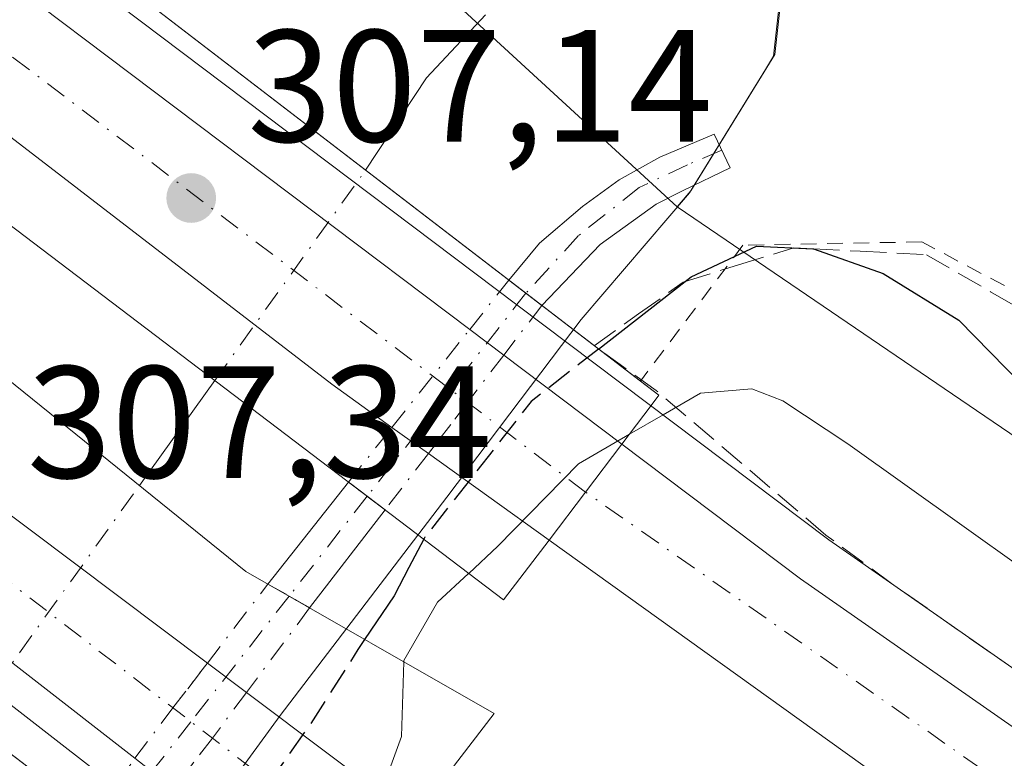
# Model space of a CAD drawing. Units: metres. Extents: x 612076 to 615563, y 4652986 to 4655354.
# Drawn here: x 612412 to 612474, y 4654506 to 4654553 of the extents above; entities that cross this region are included whole.
import ezdxf

# ---------------------------------------------------------------- set-up
doc = ezdxf.new("R2010")
doc.units = ezdxf.units.M
doc.header["$MEASUREMENT"] = 0
for name, pattern in [('DGN Style 2', [1.6480167562047852, 0.988810053722871, -0.6592067024819142]), ('DGN Style 3', [2.307223458686699, 1.648016756204785, -0.6592067024819142]), ('DGN Style 4', [2.6384748266838614, 1.318413404963828, -0.6592067024819142, 0.001648016756204785, -0.6592067024819142])]:
    doc.linetypes.add(name, pattern=pattern)
for name, color, linetype, lineweight in [('Alambrada', 7, 'DGN Style 2', 0), ('Arcén (en calzada doble)', 91, 'Continuous', 13), ('Camino Cxs', 7, 'Continuous', 0), ('Camino eje', 30, 'DGN Style 4', 13), ('Camino oculto Cxs', 7, 'DGN Style 4', 0), ('Camino oculto eje', 9, 'DGN Style 4', 0), ('Carretera de calzada doble Cxs', 1, 'Continuous', 13), ('Carretera de calzada doble eje', 1, 'DGN Style 4', 0), ('Corriente natural lineal', 142, 'Continuous', 13), ('Corriente natural lineal oculto', 9, 'DGN Style 4', 13), ('Cultivos herbáceos CxS', 92, 'Continuous', 0), ('Curva de nivel maestra', 30, 'Continuous', 30), ('Curva de nivel maestra oculto', 30, 'DGN Style 3', 30), ('Curva de nivel normal', 30, 'Continuous', 0), ('Matorral CxS', 135, 'Continuous', 0), ('Municipio', 91, 'Continuous', 13), ('Municipio CxS', 4, 'Continuous', 0), ('Núcleo urbano CxS', 7, 'Continuous', 0), ('Puente Cxs', 1, 'Continuous', 13), ('Punto de cota en terreno', 7, 'Continuous', 0), ('Rótulo de punto de cota en construcción', 7, 'Continuous', 0), ('Talud superficial', 30, 'DGN Style 3', 0)]:
    doc.layers.add(name, color=color, linetype=linetype, lineweight=lineweight)
doc.styles.add('Style-Arial', font='txt')

# ---------------------------------------------------------------- blocks, each defined once
blk = doc.blocks.new('*U17')
at = {"layer": 'Núcleo urbano CxS', "color": 7, "linetype": 'Continuous', "lineweight": 0}
blk.add_polyline3d([(612168.9504000006, 4654898.2777, 299.303899999999), (612148.0004000004, 4654867.877699999, 299.5767999999953), (612147.9107999997, 4654867.754600001, 299.5785000000033), (612129.5728000002, 4654843.8573, 299.6707000000025), (612133.5646000003, 4654840.171900001, 299.6968000000052), (612154.2373000003, 4654817.1217, 299.5865999999951), (612170.2505000001, 4654798.837099999, 299.8898999999947), (612205.4600999998, 4654758.6327, 300.6886999999988), (612239.3251, 4654727.561100001, 300.3175999999949), (612365.6697000006, 4654621.385500001, 298.2648000000045), (612453.0181, 4654541.059400001, 298.4095999999991), (612525.6478000004, 4654491.6391, 301.6153999999952), (612659.4727999996, 4654405.963099999, 302.8830000000016)], dxfattribs=at)
blk = doc.blocks.new('5PATER')
at = {"layer": 'Matorral CxS', "linetype": 'Continuous', "lineweight": 0}
h = blk.add_hatch(color=51, dxfattribs=at)
edge = h.paths.add_edge_path()
edge.add_ellipse((0, 0), major_axis=(-0.1095731443231308, -0.1110710700762829), ratio=0.9994222409660322, start_angle=0, end_angle=360)

msp = doc.modelspace()

# ---------------------------------------------------------------- linework, layer by layer
at = {"layer": 'Alambrada', "color": 7, "linetype": 'DGN Style 2', "lineweight": 0}
msp.add_polyline3d([(612705.5100999996, 4654372.590100001, 305.5763000000007), (612707.4101, 4654384.6801, 302.337400000004), (612687.0500999996, 4654399.620100001, 300.7912000000069), (612667.3201000001, 4654411.030099999, 302.3564000000042), (612630.1501000002, 4654431.1601, 302.0887999999977), (612592.5601000005, 4654455.440099999, 302.6806999999972), (612567.8400999998, 4654473.5001, 302.6621000000014), (612544.3701, 4654491.7601, 299.6609999999928), (612507.1901000004, 4654515.210100001, 301.145199999999), (612485.1801000005, 4654529.950099999, 299.2854999999981), (612468.3501000004, 4654538.870100001, 298.9208000000072), (612457.1401000004, 4654538.6601, 300.1818000000058), (612450.7100999998, 4654530.140100001, 303.8515999999945)], dxfattribs=at)
at = {"layer": 'Arcén (en calzada doble)', "color": 91, "linetype": 'Continuous', "lineweight": 13}
for points in [[(612082.4933000002, 4654856.347100001, 305.763300000006), (612110.3000999996, 4654830.2601, 300.6591000000044), (612127.2801000001, 4654814.3301, 306.2635000000009), (612228.6101000002, 4654717.9101, 306.3552999999956), (612280.3300999999, 4654670.7301, 306.4392999999982), (612325.4401000004, 4654629.7301, 306.7670999999973), (612398.3701, 4654568.5801, 306.8543999999966), (612442.9779000003, 4654534.931299999, 300.3614999999991), (612462.5201000003, 4654520.190099999, 306.9752000000008), (612514.8201000001, 4654483.6801, 308.5693000000028), (612572.8101000005, 4654445.840100001, 307.2393000000012), (612614.7301000003, 4654420.190099999, 307.4732999999979), (612700.9101, 4654370.670100001, 307.6796999999933), (612707.4478000002, 4654367.2169, 303.1987999999984), (612719.6421999997, 4654360.775800001, 302.8561000000045), (612728.5701000001, 4654356.0601, 307.9416999999958), (612749.7701000003, 4654345.470100001, 308.3994999999995), (612896.4501, 4654275.7401, 311.9496000000072), (612896.4802000001, 4654275.7258, 311.9553000000014)], [(612083.3600000005, 4654801.526699999, 301.1815000000061), (612085.4200999998, 4654799.5801, 301.3301000000066), (612114.7801000001, 4654771.840100001, 306.3135000000038), (612214.5301000001, 4654677.1801, 307.0513999999966), (612260.1901000004, 4654635.370100001, 307.8555999999954), (612344.1201, 4654562.0601, 307.3378999999986), (612418.8677000003, 4654503.897100001, 304.0663999999961), (612423.9401000004, 4654499.950099999, 304.7565000000032), (612492.7401000002, 4654450.8201, 307.7694000000047), (612560.0100999996, 4654406.970100001, 308.0595999999932), (612587.7500999998, 4654389.950099999, 308.0642999999982), (612654.9700999996, 4654351.5001, 308.3254000000015), (612683.0800999999, 4654336.1801, 308.5399999999936), (612690.3154999996, 4654332.461200001, 308.1883999999991), (612704.8053000001, 4654325.013699999, 306.4379000000045), (612711.6801000005, 4654321.4801, 308.733699999997), (612777.2701000003, 4654285.300100001, 309.5244999999995), (612867.5900999998, 4654238.920100001, 312.8340000000026), (612867.5949999997, 4654238.9176, 312.8380999999936)]]:
    msp.add_polyline3d(points, dxfattribs=at)
at = {"layer": 'Camino Cxs', "color": 7, "linetype": 'Continuous', "lineweight": 0, "extrusion": (0.2159766391250646, -0.1658205302057373, 0.962214967205629), "elevation": -639254.7907328891, "flags": 128}
msp.add_lwpolyline([(4064867.789621672, 2260088.222000758), (4064867.789621672, 2260085.516071594)], dxfattribs=at)
at = {"layer": 'Camino Cxs', "color": 7, "linetype": 'Continuous', "lineweight": 0, "extrusion": (-0.1854821607736954, -0.2342585380865536, 0.9543161453985108), "elevation": -1203668.094901936, "flags": 128}
msp.add_lwpolyline([(-2409192.153192334, 3845331.714662244), (-2409192.153192334, 3845340.258539943)], dxfattribs=at)
at = {"layer": 'Camino Cxs', "color": 7, "linetype": 'Continuous', "lineweight": 0, "extrusion": (-0.6058531256976893, -0.7955670733979541, 0.003875797641054901), "elevation": -4074028.801777639, "flags": 128}
msp.add_lwpolyline([(-2332741.378460712, 16094.11250130223), (-2332742.78035253, 16093.90269972643), (-2332744.252712462, 16093.2084945123)], dxfattribs=at)
at = {"layer": 'Camino Cxs', "color": 7, "linetype": 'Continuous', "lineweight": 0, "extrusion": (-0.2285453667786653, -0.297583803390166, 0.9269362951594076), "elevation": -1524797.816297316, "flags": 128}
msp.add_lwpolyline([(-2349346.406399791, 3767653.795016875), (-2349346.406399791, 3767645.423366836)], dxfattribs=at)
at = {"layer": 'Camino Cxs', "color": 7, "linetype": 'Continuous', "lineweight": 0, "extrusion": (-0.009452705162799861, 0.190013289251359, 0.9817360114985009), "elevation": 878926.0050059033, "flags": 128}
msp.add_lwpolyline([(-842936.0120482435, -4533932.913794845), (-842937.3176940812, -4533932.078044795), (-842938.5578487371, -4533931.254384211)], dxfattribs=at)
at = {"layer": 'Camino Cxs', "color": 7, "linetype": 'Continuous', "lineweight": 0}
for points in [[(612444.5333000004, 4654534.883099999, 300.2857999999979), (612442.4681000002, 4654536.468699999, 301.0225999999966), (612444.3909, 4654538.7937, 301.6588000000047), (612447.0897000004, 4654541.0955, 302.2724000000017), (612449.3914999999, 4654542.7623, 302.1195000000007), (612451.9315, 4654544.191099999, 301.215400000001), (612455.3447000004, 4654545.619899999, 301.8148999999976), (612456.3328999998, 4654543.520500001, 300.2575999999972), (612453.3897000002, 4654542.084100001, 300.3708000000042), (612451.7005000003, 4654541.2247, 300.7698999999994), (612448.2008999997, 4654538.714299999, 300.7250000000058)], [(612434.7049000004, 4654522.067500001, 303.8803999999946), (612429.9782999996, 4654515.913100001, 300.7391999999964), (612428.6995000001, 4654516.6591, 300.5825000000041), (612427.3547, 4654517.413699999, 300.4235000000044), (612432.4161, 4654523.806100001, 302.9763999999996), (612433.5893000001, 4654522.9165, 303.670299999998)]]:
    msp.add_polyline3d(points, close=True, dxfattribs=at)
msp.add_polyline3d([(612442.4681000002, 4654536.468699999, 301.0225999999966), (612444.3909, 4654538.7937, 301.6588000000047), (612447.0897000004, 4654541.0955, 302.2724000000017), (612449.3914999999, 4654542.7623, 302.1195000000007), (612451.9315, 4654544.191099999, 301.215400000001), (612455.3447000004, 4654545.619899999, 301.8148999999976), (612456.3328999998, 4654543.520500001, 300.2575999999972), (612453.3897000002, 4654542.084100001, 300.3708000000042), (612451.7005000003, 4654541.2247, 300.7698999999994), (612448.2008999997, 4654538.714299999, 300.7250000000058), (612444.5333000004, 4654534.883099999, 300.2857999999979)], dxfattribs=at)
at = {"layer": 'Camino eje', "color": 30, "linetype": 'DGN Style 4', "lineweight": 13, "extrusion": (-0.2231402619809155, -0.2855490767146675, 0.9320247573270193), "elevation": -1465470.284678486, "flags": 128}
msp.add_lwpolyline([(-2383400.852353561, 3769808.456071327), (-2383400.852353561, 3769799.935525121)], dxfattribs=at)
at = {"layer": 'Camino eje', "color": 30, "linetype": 'DGN Style 4', "lineweight": 13}
msp.add_polyline3d([(612455.8126999997, 4654544.625499999, 301.1659999999974), (612453.6618999997, 4654543.706900001, 300.7679999999964), (612450.6457000002, 4654542.278100001, 301.4774000000034), (612446.8356999997, 4654539.2619, 301.3074999999953), (612443.5374999996, 4654535.647500001, 300.5754000000015)], dxfattribs=at)
at = {"layer": 'Camino oculto Cxs', "color": 7, "linetype": 'DGN Style 4', "lineweight": 0, "extrusion": (-0.2369725619212229, -0.2985313950070284, 0.924512309864855), "elevation": -1534379.026707865, "flags": 128}
msp.add_lwpolyline([(-2414164.632733374, 3722533.266837565), (-2414164.632733374, 3722537.539671513)], dxfattribs=at)
at = {"layer": 'Camino oculto Cxs', "color": 7, "linetype": 'DGN Style 4', "lineweight": 0, "extrusion": (0.2159766391250646, -0.1658205302057373, 0.962214967205629), "elevation": -639254.7907328891, "flags": 128}
msp.add_lwpolyline([(4064867.789621672, 2260088.222000758), (4064867.789621672, 2260085.516071594)], dxfattribs=at)
at = {"layer": 'Camino oculto Cxs', "color": 7, "linetype": 'DGN Style 4', "lineweight": 0, "extrusion": (-0.05528368325578735, -0.07223756232299589, 0.995854130360117), "elevation": -369791.4024389719, "flags": 128}
msp.add_lwpolyline([(-2342432.412438597, 4051672.258015775), (-2342432.412438597, 4051668.314721784)], dxfattribs=at)
at = {"layer": 'Camino oculto Cxs', "color": 7, "linetype": 'DGN Style 4', "lineweight": 0, "extrusion": (0.04026373405637778, 0.05071946454225157, 0.9979009808775542), "elevation": 261033.3277977713, "flags": 128}
msp.add_lwpolyline([(2414306.099950027, -4017796.453478054), (2414306.099950027, -4017804.307302298)], dxfattribs=at)
at = {"layer": 'Camino oculto Cxs', "color": 7, "linetype": 'DGN Style 4', "lineweight": 0, "extrusion": (0.7955733046368962, -0.6057849393606697, 0.009366119416187079), "elevation": -2332399.811068452, "flags": 128}
msp.add_lwpolyline([(4074208.153431145, 22146.43366707355), (4074204.417385552, 22147.4080098112), (4074200.385979115, 22147.69352233465)], dxfattribs=at)
at = {"layer": 'Camino oculto Cxs', "color": 7, "linetype": 'DGN Style 4', "lineweight": 0, "extrusion": (0.3571702926341841, 0.4499288513284979, 0.8185312521839528), "elevation": 2313195.210488893, "flags": 128}
msp.add_lwpolyline([(2414270.425061838, -3295465.316230683), (2414270.425061838, -3295470.666976253)], dxfattribs=at)
at = {"layer": 'Camino oculto Cxs', "color": 7, "linetype": 'DGN Style 4', "lineweight": 0, "extrusion": (0.316545602359771, 0.4091364680168695, 0.8558073569240748), "elevation": 2098458.294654072, "flags": 128}
msp.add_lwpolyline([(2363834.789301105, -3471087.158024156), (2363834.789301105, -3471081.951127207)], dxfattribs=at)
at = {"layer": 'Camino oculto Cxs', "color": 7, "linetype": 'DGN Style 4', "lineweight": 0, "extrusion": (-0.6058531256976893, -0.7955670733979541, 0.003875797641054901), "elevation": -4074028.801777639, "flags": 128}
msp.add_lwpolyline([(-2332741.378460712, 16094.11250130223), (-2332742.78035253, 16093.90269972643), (-2332744.252712462, 16093.2084945123)], dxfattribs=at)
at = {"layer": 'Camino oculto Cxs', "color": 7, "linetype": 'DGN Style 4', "lineweight": 0, "extrusion": (0.1595932373063022, 0.2096026389729941, 0.9646744177916459), "elevation": 1073628.208073737, "flags": 128}
msp.add_lwpolyline([(2332415.168439887, -3930230.381609746), (2332415.168439887, -3930236.845577574)], dxfattribs=at)
at = {"layer": 'Camino oculto Cxs', "color": 7, "linetype": 'DGN Style 4', "lineweight": 0, "extrusion": (-0.009452705162799861, 0.190013289251359, 0.9817360114985009), "elevation": 878926.0050059033, "flags": 128}
msp.add_lwpolyline([(-842936.0120482435, -4533932.913794845), (-842937.3176940812, -4533932.078044795), (-842938.5578487371, -4533931.254384211)], dxfattribs=at)
at = {"layer": 'Camino oculto Cxs', "color": 7, "linetype": 'DGN Style 4', "lineweight": 0, "extrusion": (0.1150631270860869, 0.1541553852747289, 0.9813238986063525), "elevation": 788281.9248399574, "flags": 128}
msp.add_lwpolyline([(2293343.723327782, -4019797.896376064), (2293343.723327782, -4019791.157543427)], dxfattribs=at)
at = {"layer": 'Camino oculto Cxs', "color": 7, "linetype": 'DGN Style 4', "lineweight": 0, "extrusion": (-0.789059056774231, 0.6114322139082716, 0.05946808150420183), "elevation": 2362698.45020524, "flags": 128}
msp.add_lwpolyline([(-4054308.505092449, -140450.5126621444), (-4054312.466008721, -140451.5109288693), (-4054315.969974291, -140451.5837586903), (-4054316.006995372, -140451.5877648531)], dxfattribs=at)
at = {"layer": 'Camino oculto Cxs', "color": 7, "linetype": 'DGN Style 4', "lineweight": 0, "extrusion": (0.8027846773475027, -0.5947699915699383, 0.04225421806117639), "elevation": -2276704.249176442, "flags": 128}
msp.add_lwpolyline([(4104488.173935344, 96588.65743354558), (4104484.600708762, 96588.95940323723), (4104480.646367014, 96590.75461833812), (4104480.622007315, 96590.76411504029)], dxfattribs=at)
at = {"layer": 'Camino oculto Cxs', "color": 7, "linetype": 'DGN Style 4', "lineweight": 0}
for points in [[(612437.4316999996, 4654525.5919, 301.1869000000006), (612434.7049000004, 4654522.067500001, 303.8803999999946), (612433.5893000001, 4654522.9165, 303.670299999998), (612432.4161, 4654523.806100001, 302.9763999999996), (612435.1392000001, 4654527.236400001, 299.9026000000013), (612440.0120999999, 4654533.3748, 299.3940000000002), (612442.4681000002, 4654536.468699999, 301.0225999999966), (612444.5333000004, 4654534.883099999, 300.2857999999979), (612442.1467000004, 4654531.764599999, 299.9271000000008), (612439.8761, 4654528.797700001, 300.9014000000025)], [(612420.1656999999, 4654502.886499999, 304.7621999999974), (612418.7626999998, 4654501.0241, 303.4676999999938), (612416.3278999999, 4654502.8827, 303.874100000001), (612419.0327000003, 4654506.4834, 303.1996000000072), (612421.4118999997, 4654509.650699999, 302.2030999999988), (612423.5547000002, 4654512.4231, 302.1303999999946), (612423.5771000005, 4654512.452600001, 302.1263999999938), (612427.3547, 4654517.413699999, 300.4235000000044), (612428.6995000001, 4654516.6591, 300.5825000000041), (612429.9782999996, 4654515.913100001, 300.7391999999964), (612426.0226999996, 4654510.613600001, 302.0354999999981), (612423.8853000002, 4654507.7501, 302.3371999999945), (612421.4700999996, 4654504.618100001, 304.130799999999), (612421.4555000003, 4654504.5987, 304.1401999999944)]]:
    msp.add_polyline3d(points, close=True, dxfattribs=at)
at = {"layer": 'Camino oculto eje', "color": 9, "linetype": 'DGN Style 4', "lineweight": 0, "extrusion": (0.7879628873975881, -0.6157227361896099, 1.494107508280807e-05), "elevation": -2383320.641895017, "flags": 128}
msp.add_lwpolyline([(4044696.759421707, 336.1847726946102), (4044695.850524243, 335.9708726940849), (4044689.08939821, 335.5175726945396), (4044680.602533261, 339.2796726949521)], dxfattribs=at)
at = {"layer": 'Camino oculto eje', "color": 9, "linetype": 'DGN Style 4', "lineweight": 0}
msp.add_polyline3d([(612428.6995000001, 4654516.6591, 300.5825000000041), (612422.5436000006, 4654508.781099999, 302.303899999999), (612420.0994999995, 4654505.6533, 303.5090000000055), (612418.8677000003, 4654503.897100001, 304.0663999999961), (612417.5186999999, 4654501.9737, 303.6897999999928)], dxfattribs=at)
at = {"layer": 'Carretera de calzada doble Cxs', "color": 1, "linetype": 'Continuous', "lineweight": 13, "extrusion": (0.1094266091268278, -0.08254225037597393, 0.9905617568419823), "elevation": -316881.85713349, "flags": 128}
msp.add_lwpolyline([(4084727.428937589, 2292287.446020762), (4084727.428937589, 2292237.229031617)], dxfattribs=at)
at = {"layer": 'Carretera de calzada doble Cxs', "color": 1, "linetype": 'Continuous', "lineweight": 13, "extrusion": (-0.6068537543950027, -0.7939693589591104, 0.03662209457075328), "elevation": -4067180.750780866, "flags": 128}
msp.add_lwpolyline([(-2339982.116615642, 149355.2396623999), (-2339949.960612124, 149347.2348926891), (-2339932.460899205, 149350.9912124806)], dxfattribs=at)
at = {"layer": 'Carretera de calzada doble Cxs', "color": 1, "linetype": 'Continuous', "lineweight": 13, "extrusion": (0.05585960701100533, -0.04345460956967011, 0.9974925569705889), "elevation": -167747.8361386867, "flags": 128}
msp.add_lwpolyline([(4049815.487224698, 2368616.252258185), (4049815.487224698, 2368666.044932635)], dxfattribs=at)
at = {"layer": 'Carretera de calzada doble Cxs', "color": 1, "linetype": 'Continuous', "lineweight": 13, "extrusion": (-0.156105563975774, 0.117748322280261, 0.9806968876752845), "elevation": 452751.817142195, "flags": 128}
msp.add_lwpolyline([(-4084771.022289624, -2269234.514498539), (-4084771.022289624, -2269231.788120944)], dxfattribs=at)
at = {"layer": 'Carretera de calzada doble Cxs', "color": 1, "linetype": 'Continuous', "lineweight": 13, "extrusion": (-0.4605615425875585, 0.3474087493375033, 0.816817131537482), "elevation": 1335202.744855073, "flags": 128}
msp.add_lwpolyline([(-4084728.15301054, -1889968.50947727), (-4084728.15301054, -1889957.156317711)], dxfattribs=at)
at = {"layer": 'Carretera de calzada doble Cxs', "color": 1, "linetype": 'Continuous', "lineweight": 13, "extrusion": (-0.3366462070529638, 0.2414895039784475, 0.9101385338205918), "elevation": 918118.4598074291, "flags": 128}
msp.add_lwpolyline([(-4139050.971664552, -2016185.440835353), (-4139050.971664552, -2016188.540732608)], dxfattribs=at)
at = {"layer": 'Carretera de calzada doble Cxs', "color": 1, "linetype": 'Continuous', "lineweight": 13, "extrusion": (0.1089644261975294, 0.14448722285084, 0.9834887880684228), "elevation": 739556.1916490131, "flags": 128}
msp.add_lwpolyline([(2313581.22877246, -4017471.375474138), (2313581.22877246, -4017475.207620735)], dxfattribs=at)
msp.add_lwpolyline([(2313581.22877246, -4017471.375474138), (2313581.22877246, -4017475.207620735)], dxfattribs=at)
at = {"layer": 'Carretera de calzada doble Cxs', "color": 1, "linetype": 'Continuous', "lineweight": 13, "extrusion": (-0.4299556058550434, 0.3084162393731226, 0.8485385084277337), "elevation": 1172465.94080776, "flags": 128}
msp.add_lwpolyline([(-4139077.335177997, -1879630.124537581), (-4139077.335177996, -1879641.086796749)], dxfattribs=at)
at = {"layer": 'Carretera de calzada doble Cxs', "color": 1, "linetype": 'Continuous', "lineweight": 13, "extrusion": (-0.02934529835751016, -0.03844340413500284, 0.9988297943808152), "elevation": -196601.3527541038, "flags": 128}
msp.add_lwpolyline([(-2337371.802712415, 4066655.620775844), (-2337371.802712415, 4066659.400474659)], dxfattribs=at)
msp.add_lwpolyline([(-2337371.802712415, 4066655.620775844), (-2337371.802712415, 4066659.400474659)], dxfattribs=at)
at = {"layer": 'Carretera de calzada doble Cxs', "color": 1, "linetype": 'Continuous', "lineweight": 13, "extrusion": (0.0237339628517481, -0.01784681427041161, 0.9995589978724365), "elevation": -68230.98766667128, "flags": 128}
msp.add_lwpolyline([(4088185.979625233, 2306865.585157941), (4088185.979625233, 2306862.524065608)], dxfattribs=at)
at = {"layer": 'Carretera de calzada doble Cxs', "color": 1, "linetype": 'Continuous', "lineweight": 13, "extrusion": (-0.2629932194767243, 0.1977572520631305, 0.9443127849212395), "elevation": 759684.5532271634, "flags": 128}
msp.add_lwpolyline([(-4088192.56183777, -2179242.008943248), (-4088192.56183777, -2179228.100384135)], dxfattribs=at)
at = {"layer": 'Carretera de calzada doble Cxs', "color": 1, "linetype": 'Continuous', "lineweight": 13}
for points in [[(612447.2811000004, 4654523.171499999, 307.170100000003), (612444.9901000002, 4654520.170100001, 306.9873999999982), (612437.4316999996, 4654525.5919, 301.1869000000006), (612435.1392000001, 4654527.236400001, 299.9026000000013), (612431.3701, 4654529.940099999, 300.5338999999949), (612407.6901000004, 4654548.1501, 301.9741000000067), (612396.0000999998, 4654557.6601, 307.0516999999964), (612398.1611000003, 4654560.4913, 306.7642999999953), (612400.3000999996, 4654563.3301, 306.2771000000066), (612440.0120999999, 4654533.3748, 299.3940000000002), (612442.1467000004, 4654531.764599999, 299.9271000000008), (612449.5500999996, 4654526.1801, 306.4766999999993)], [(612434.2701000003, 4654499.770099999, 306.513300000006), (612432.0201000003, 4654496.8201, 306.9726999999984), (612425.2200999996, 4654501.670100001, 304.8317999999999), (612421.4555000003, 4654504.5987, 304.1401999999944), (612419.0327000003, 4654506.4834, 303.1996000000072), (612379.8300999999, 4654536.9801, 306.7234999999928), (612382.0297999998, 4654539.860300001, 306.5666000000056), (612384.2200999996, 4654542.7301, 306.372000000003), (612409.5900999998, 4654522.970100001, 298.3726000000024), (612423.5771000005, 4654512.452600001, 302.1263999999938), (612426.0226999996, 4654510.613600001, 302.0354999999981), (612436.5201000003, 4654502.720100001, 306.6120999999985)], [(612702.4901000002, 4654367.020099999, 307.343200000003), (612700.6901000004, 4654363.700099999, 307.1119000000036), (612698.8800999997, 4654360.390100001, 307.5418000000063), (612696.4301000005, 4654361.770099999, 308.2912999999971), (612659.0000999998, 4654382.770099999, 308.1744999999937), (612607.4501, 4654412.470100001, 308.0673999999999), (612554.0800999999, 4654445.040100001, 307.8301999999967), (612489.1201, 4654488.4901, 307.6358999999939), (612444.9901000002, 4654520.170100001, 306.9873999999982), (612447.2811000004, 4654523.171499999, 307.170100000003), (612449.5500999996, 4654526.1801, 306.4766999999993), (612460.7401000002, 4654517.7401, 307.304999999993), (612513.1300999997, 4654481.170100001, 307.7896999999939), (612571.1901000004, 4654443.280099999, 307.5978999999934), (612613.1801000005, 4654417.590100001, 307.7752000000037), (612661.8101000005, 4654389.470100001, 307.9048999999941), (612699.8601000002, 4654368.3101, 307.8565999999992)]]:
    msp.add_polyline3d(points, close=True, dxfattribs=at)
for points in [[(612435.1392000001, 4654527.236400001, 299.9026000000013), (612431.3701, 4654529.940099999, 300.5338999999949), (612407.6901000004, 4654548.1501, 301.9741000000067), (612396.0000999998, 4654557.6601, 307.0516999999964)], [(612449.5500999996, 4654526.1801, 306.4766999999993), (612460.7401000002, 4654517.7401, 307.304999999993), (612513.1300999997, 4654481.170100001, 307.7896999999939), (612571.1901000004, 4654443.280099999, 307.5978999999934), (612613.1801000005, 4654417.590100001, 307.7752000000037), (612661.8101000005, 4654389.470100001, 307.9048999999941), (612699.8601000002, 4654368.3101, 307.8565999999992), (612702.4901000002, 4654367.020099999, 307.343200000003)], [(612698.8800999997, 4654360.390100001, 307.5418000000063), (612696.4301000005, 4654361.770099999, 308.2912999999971), (612659.0000999998, 4654382.770099999, 308.1744999999937), (612607.4501, 4654412.470100001, 308.0673999999999), (612554.0800999999, 4654445.040100001, 307.8301999999967), (612489.1201, 4654488.4901, 307.6358999999939), (612444.9901000002, 4654520.170100001, 306.9873999999982)]]:
    msp.add_polyline3d(points, dxfattribs=at)
at = {"layer": 'Carretera de calzada doble eje', "color": 1, "linetype": 'DGN Style 4', "lineweight": 0, "extrusion": (-0.6049661497990189, -0.7962511899960536, 5.217257978596026e-06), "elevation": -4076679.486170439, "flags": 128}
msp.add_lwpolyline([(-2328167.085858636, 328.4391885798746), (-2328177.718404228, 321.1772885797781), (-2328228.774932807, 328.0333885798613)], dxfattribs=at)
at = {"layer": 'Carretera de calzada doble eje', "color": 1, "linetype": 'DGN Style 4', "lineweight": 0, "extrusion": (0.6088069561809453, 0.793313056271716, 0.002912877361261785), "elevation": 4065330.573987092, "flags": 128}
msp.add_lwpolyline([(2347915.545627901, -11535.29183485894), (2347886.130086799, -11543.28116875318), (2347864.48441138, -11539.55444451791), (2347849.695603603, -11535.34503508463)], dxfattribs=at)
at = {"layer": 'Carretera de calzada doble eje', "color": 1, "linetype": 'DGN Style 4', "lineweight": 0}
msp.add_polyline3d([(612700.6901000004, 4654363.700099999, 307.1119000000036), (612626.1001000004, 4654405.870100001, 308.0093999999954), (612566.2701000003, 4654441.6801, 307.837400000004), (612521.3800999997, 4654471.340100001, 307.6569000000018), (612447.2811000004, 4654523.171499999, 307.170100000003)], dxfattribs=at)
at = {"layer": 'Corriente natural lineal', "color": 142, "linetype": 'Continuous', "lineweight": 13, "extrusion": (-0.03353651662022573, -0.04677926860733727, 0.998342126768947), "elevation": -237976.9174790684, "flags": 128}
msp.add_lwpolyline([(-2214228.18907457, 4132820.807303235), (-2214228.18907457, 4132828.925979041)], dxfattribs=at)
at = {"layer": 'Corriente natural lineal', "color": 142, "linetype": 'Continuous', "lineweight": 13}
msp.add_polyline3d([(612433.4894000003, 4654543.362500001, 297.6296000000002), (612437.2983999997, 4654549.147500001, 297.4814999999944), (612441.0026000004, 4654553.1163, 298.0598000000027)], dxfattribs=at)
at = {"layer": 'Corriente natural lineal oculto', "color": 9, "linetype": 'DGN Style 4', "lineweight": 13, "extrusion": (0.001163243525183614, 0.001622564606608324, 0.9999980070723135), "elevation": 8562.33561791209, "flags": 128}
msp.add_lwpolyline([(612423.2730985684, 4654522.40717889), (612432.728829861, 4654535.596596252)], dxfattribs=at)
at = {"layer": 'Corriente natural lineal oculto', "color": 9, "linetype": 'DGN Style 4', "lineweight": 13, "extrusion": (-0.2557019490796759, 0.2325016742458054, 0.9383813109337549), "elevation": 925866.5969394052, "flags": 128}
msp.add_lwpolyline([(-3855748.163626134, -2513060.03761538), (-3855749.716504269, -2513060.780956692), (-3855766.27171616, -2513062.835344905)], dxfattribs=at)
at = {"layer": 'Cultivos herbáceos CxS', "color": 92, "linetype": 'Continuous', "lineweight": 0, "extrusion": (0.19712343306128, 0.2160802569504408, 0.9562696663046292), "elevation": 1126768.629666757, "flags": 128}
msp.add_lwpolyline([(2684784.329442847, -3682886.274246132), (2684619.4319856, -3682893.292690841), (2684500.765220241, -3682892.797625178)], dxfattribs=at)
at = {"layer": 'Cultivos herbáceos CxS', "color": 92, "linetype": 'Continuous', "lineweight": 0}
for points in [[(612501.5812999997, 4654678.0133, 296.4812999999995), (612498.3810999999, 4654666.4135, 296.3589000000065), (612499.0207000002, 4654653.073899999, 295.6494999999995), (612501.6904999996, 4654640.0141, 296.4807000000001), (612502.3203999996, 4654626.924500001, 297.2066999999952), (612502.4398999996, 4654614.4747, 297.2111000000005), (612499.7593, 4654601.745100001, 297.1279000000068), (612496.6995000001, 4654589.635299999, 296.482799999998), (612490.2695000004, 4654582.4553, 297.6226000000024), (612481.1393999998, 4654579.6951, 297.5979999999981), (612473.5493000001, 4654574.665300001, 297.3739999999962), (612464.8393000001, 4654567.334899999, 297.9002999999939), (612462.2893000003, 4654564.125299999, 297.6264999999985), (612462.1991999998, 4654564.005100001, 297.618100000007), (612461.6193000004, 4654562.455499999, 297.5325000000012), (612460.6491, 4654559.845100001, 297.5206999999937), (612459.9592000004, 4654558.0053, 297.539300000004), (612459.1388999998, 4654550.625499999, 297.863400000002), (612458.6288000002, 4654549.795499999, 297.9349999999977), (612453.8787000002, 4654542.065500001, 298.4815999999992), (612453.0181, 4654541.059400001, 298.4095999999991)], [(612501.6904999996, 4654640.0141, 296.4807000000001), (612502.3203999996, 4654626.924500001, 297.2066999999952), (612502.4398999996, 4654614.4747, 297.2111000000005), (612499.7593, 4654601.745100001, 297.1279000000068), (612496.6995000001, 4654589.635299999, 296.482799999998), (612490.2695000004, 4654582.4553, 297.6226000000024), (612481.1393999998, 4654579.6951, 297.5979999999981), (612473.5493000001, 4654574.665300001, 297.3739999999962), (612464.8393000001, 4654567.334899999, 297.9002999999939), (612462.2893000003, 4654564.125299999, 297.6264999999985), (612462.1991999998, 4654564.005100001, 297.618100000007), (612461.6193000004, 4654562.455499999, 297.5325000000012), (612460.6491, 4654559.845100001, 297.5206999999937), (612459.9592000004, 4654558.0053, 297.539300000004), (612459.1388999998, 4654550.625499999, 297.863400000002), (612458.6288000002, 4654549.795499999, 297.9349999999977), (612453.8787000002, 4654542.065500001, 298.4815999999992), (612453.0181, 4654541.059400001, 298.4095999999991), (612365.6697000006, 4654621.385500001, 298.2648000000045)], [(612659.4727999996, 4654405.963099999, 302.8830000000016), (612525.6478000004, 4654491.6391, 301.6153999999952), (612453.0181, 4654541.059400001, 298.4095999999991), (612453.8787000002, 4654542.065500001, 298.4815999999992), (612458.6288000002, 4654549.795499999, 297.9349999999977), (612459.1388999998, 4654550.625499999, 297.863400000002), (612459.9592000004, 4654558.0053, 297.539300000004), (612460.6491, 4654559.845100001, 297.5206999999937), (612461.6193000004, 4654562.455499999, 297.5325000000012), (612462.1991999998, 4654564.005100001, 297.618100000007), (612462.2893000003, 4654564.125299999, 297.6264999999985), (612464.8393000001, 4654567.334899999, 297.9002999999939), (612473.5493000001, 4654574.665300001, 297.3739999999962), (612481.1393999998, 4654579.6951, 297.5979999999981), (612490.2695000004, 4654582.4553, 297.6226000000024), (612496.6995000001, 4654589.635299999, 296.482799999998), (612499.7593, 4654601.745100001, 297.1279000000068), (612502.4398999996, 4654614.4747, 297.2111000000005), (612502.3203999996, 4654626.924500001, 297.2066999999952), (612501.6904999996, 4654640.0141, 296.4807000000001)], [(612453.0181, 4654541.059400001, 298.4095999999991), (612525.6478000004, 4654491.6391, 301.6153999999952), (612659.4727999996, 4654405.963099999, 302.8830000000016), (612693.8309000004, 4654385.0351, 304.3018000000012)]]:
    msp.add_polyline3d(points, dxfattribs=at)
at = {"layer": 'Curva de nivel maestra', "color": 30, "linetype": 'Continuous', "lineweight": 30, "elevation": 300, "flags": 128}
for points in [[(612448.0908000004, 4654532.150800001), (612453.5130000003, 4654536.3784), (612453.9000000004, 4654536.6801), (612458, 4654538.610099999), (612461.5199999996, 4654538.440099999), (612461.5522999996, 4654538.4288), (612465.9199999999, 4654536.890100001), (612470.6699999999, 4654533.950099999), (612477.5899999999, 4654526.890100001)], [(612437.1299999999, 4654520.220100001), (612436.2078, 4654518.4505), (612435.2800000003, 4654516.670100001), (612433.4294999996, 4654513.939400001)]]:
    msp.add_lwpolyline(points, dxfattribs=at)
at = {"layer": 'Curva de nivel maestra oculto', "color": 30, "linetype": 'DGN Style 3', "lineweight": 30, "elevation": 300, "flags": 128}
for points in [[(612448.0908000004, 4654532.150800001), (612446.8202999998, 4654531.162500001), (612443.8600000005, 4654528.860099999), (612437.2000000002, 4654520.350099999), (612437.1299999999, 4654520.220100001)], [(612433.4294999996, 4654513.939400001), (612433.0099999999, 4654513.3101), (612430.2100000001, 4654508.9001), (612423.0700000003, 4654498.790100001), (612422.6997999996, 4654498.0198)]]:
    msp.add_lwpolyline(points, dxfattribs=at)
at = {"layer": 'Curva de nivel normal', "color": 30, "linetype": 'Continuous', "lineweight": 0, "elevation": 305, "flags": 128}
for points in [[(612610.8899999997, 4654430.380100001), (612601.8799999999, 4654435.200099999), (612593.4100000003, 4654440.1501), (612583.3600000005, 4654446.5701), (612565.9400000004, 4654456.970100001), (612532.2699999996, 4654478.700099999), (612519.1299999999, 4654487.670100001), (612507.1799999997, 4654495.360099999), (612493.9199999999, 4654504.550100001), (612486.4400000004, 4654509.520099999), (612481.8799999999, 4654513.2401), (612463.7199999997, 4654526.200099999), (612459.6500000004, 4654528.9101), (612457.6900000004, 4654529.6601), (612454.4800000006, 4654529.390100001), (612452.1347000003, 4654528.030400001), (612450.0300000003, 4654526.8101)], [(612450.0300000003, 4654526.8101), (612450.0236000001, 4654526.806399999), (612446.8300000001, 4654524.960100001), (612441.7800000003, 4654519.780099999), (612439.9526000004, 4654518.082599999), (612439.9505000003, 4654518.080600001)], [(612439.9505000003, 4654518.080600001), (612439.9472000003, 4654518.077500001), (612438, 4654516.270099999), (612435.8799999999, 4654512.610099999), (612435.8799999999, 4654512.5395)], [(612435.8799999999, 4654512.5395), (612435.7300000006, 4654507.860099999), (612434.4900000002, 4654504.4001), (612430.5199999996, 4654499.350099999), (612426.4699999997, 4654495.3201), (612426.4199999999, 4654495.180000001)]]:
    msp.add_lwpolyline(points, dxfattribs=at)
at = {"layer": 'Municipio', "color": 91, "linetype": 'Continuous', "lineweight": 13, "flags": 128}
msp.add_lwpolyline([(612459.8760000002, 4654557.895000001), (612459.056, 4654550.517000002), (612458.5470000012, 4654549.687999999), (612453.7920000008, 4654541.950000001), (612446.995, 4654534.002000002), (612445.1140000015, 4654531.514000002), (612438.5730000003, 4654522.861000001), (612428.1410000012, 4654509.159000002), (612422.9530000008, 4654502.06), (612419.722, 4654497.638000002), (612418.0000000015, 4654491.392999998), (612417.9150000003, 4654486.944999999), (612419.9910000017, 4654482.772), (612422.9730000009, 4654476.956000002), (612426.9749999995, 4654471.022999999), (612429.9660000012, 4654464.190000001), (612429.0150000001, 4654457.191000002), (612425.8660000018, 4654453.728000001), (612424.4720000019, 4654453.169000001), (612418.3860000006, 4654450.729999999), (612408.2150000018, 4654449.611999999)], dxfattribs=at)
msp.add_lwpolyline([(612459.8760000002, 4654557.895000001), (612459.056, 4654550.517000002), (612458.5470000012, 4654549.687999999), (612453.7920000008, 4654541.950000001), (612446.995, 4654534.002000002), (612445.1140000015, 4654531.514000002), (612438.5730000003, 4654522.861000001), (612428.1410000012, 4654509.159000002), (612422.9530000008, 4654502.06), (612419.722, 4654497.638000002), (612418.0000000015, 4654491.392999998), (612417.9150000003, 4654486.944999999), (612419.9910000017, 4654482.772), (612422.9730000009, 4654476.956000002), (612426.9749999995, 4654471.022999999), (612429.9660000012, 4654464.190000001), (612429.0150000001, 4654457.191000002), (612425.8660000018, 4654453.728000001), (612424.4720000019, 4654453.169000001), (612418.3860000006, 4654450.729999999), (612408.2150000018, 4654449.611999999)], dxfattribs=at)
at = {"layer": 'Municipio CxS', "color": 4, "linetype": 'Continuous', "lineweight": 0, "flags": 128}
for points in [[(612408.214999999, 4654449.612000001), (612418.3860000002, 4654450.73), (612424.4719999991, 4654453.169), (612425.8660000013, 4654453.728), (612429.0149999997, 4654457.191000001), (612429.9660000006, 4654464.190000001), (612426.9749999989, 4654471.022999999), (612422.9730000005, 4654476.956), (612419.9910000011, 4654482.772000001), (612417.9149999997, 4654486.945), (612418.0000000007, 4654491.392999998), (612419.7219999994, 4654497.638), (612422.9530000002, 4654502.060000001), (612428.1410000006, 4654509.159000001), (612438.5729999997, 4654522.861000001), (612445.1140000009, 4654531.514000001), (612446.9949999994, 4654534.002000002), (612453.7920000004, 4654541.95), (612458.5470000006, 4654549.687999999), (612459.0559999993, 4654550.517000001), (612459.8759999997, 4654557.895)], [(612459.8759999997, 4654557.895), (612459.0559999993, 4654550.517000001), (612458.5470000006, 4654549.687999999), (612453.7920000004, 4654541.95), (612446.9949999994, 4654534.002000002), (612445.1140000009, 4654531.514000001), (612438.5729999997, 4654522.861000001), (612428.1410000006, 4654509.159000001), (612422.9530000002, 4654502.060000001), (612419.7219999994, 4654497.638), (612418.0000000007, 4654491.392999998), (612417.9149999997, 4654486.945), (612419.9910000011, 4654482.772000001), (612422.9730000005, 4654476.956), (612426.9749999989, 4654471.022999999), (612429.9660000006, 4654464.190000001), (612429.0149999997, 4654457.191000001), (612425.8660000013, 4654453.728), (612424.4719999991, 4654453.169), (612418.3860000002, 4654450.73), (612408.214999999, 4654449.612000001)]]:
    msp.add_lwpolyline(points, dxfattribs=at)
at = {"layer": 'Núcleo urbano CxS', "color": 7, "linetype": 'Continuous', "lineweight": 0, "extrusion": (0.19712343306128, 0.2160802569504408, 0.9562696663046292), "elevation": 1126768.629666757, "flags": 128}
msp.add_lwpolyline([(2684784.329442847, -3682886.274246132), (2684619.4319856, -3682893.292690841), (2684500.765220241, -3682892.797625178)], dxfattribs=at)
at = {"layer": 'Núcleo urbano CxS', "color": 7, "linetype": 'Continuous', "lineweight": 0}
msp.add_polyline3d([(612453.0181, 4654541.059400001, 298.4095999999991), (612525.6478000004, 4654491.6391, 301.6153999999952), (612659.4727999996, 4654405.963099999, 302.8830000000016), (612693.8309000004, 4654385.0351, 304.3018000000012)], dxfattribs=at)
at = {"layer": 'Puente Cxs', "color": 1, "linetype": 'Continuous', "lineweight": 13, "extrusion": (0.01507265174195388, -0.01150525380311668, 0.9998202059892528), "elevation": -44015.93183392027, "flags": 128}
msp.add_lwpolyline([(612350.1811978268, 4654298.402080548), (612304.9085621287, 4654332.953367414)], dxfattribs=at)
at = {"layer": 'Puente Cxs', "color": 1, "linetype": 'Continuous', "lineweight": 13}
for points in [[(612444.9901000002, 4654520.170100001, 306.9873999999982), (612442.1401000004, 4654516.420100001, 307.1440000000002), (612393.0201000003, 4654553.7301, 307.0212000000029), (612396.0000999998, 4654557.6601, 307.0516999999964), (612398.1601, 4654560.4901, 306.7646999999997), (612400.3000999996, 4654563.3301, 306.2771000000066), (612402.1401000004, 4654565.7401, 306.0804999999964), (612402.9501, 4654566.8101, 305.9060999999929), (612451.8701, 4654529.2501, 304.918399999995), (612451.3800999997, 4654528.600099999, 305.3662999999942), (612449.5500999996, 4654526.1801, 306.4766999999993), (612447.2801000001, 4654523.170100001, 307.1701999999932)], [(612430.0000999998, 4654494.170100001, 306.8497000000062), (612429.1700999998, 4654493.0801, 306.695000000007), (612376.8201000001, 4654533.040100001, 306.7106000000058), (612378.0000999998, 4654534.590100001, 306.9651000000013), (612378.5301000001, 4654535.280099999, 306.9106000000029), (612379.8300999999, 4654536.9801, 306.7234999999928), (612382.0301000001, 4654539.860099999, 306.5665000000009), (612384.2200999996, 4654542.7301, 306.372000000003), (612388.5601000005, 4654548.420100001, 306.7290000000066), (612425.9801000003, 4654518.200099999, 300.7476000000024), (612441.5401, 4654509.300100001, 306.8935999999958), (612436.5201000003, 4654502.720100001, 306.6120999999985), (612434.2701000003, 4654499.770099999, 306.513300000006), (612432.0201000003, 4654496.8201, 306.9726999999984), (612430.7200999996, 4654495.110099999, 306.9352999999974)]]:
    msp.add_polyline3d(points, close=True, dxfattribs=at)
for points in [[(612444.9901000002, 4654520.170100001, 306.9873999999982), (612442.1401000004, 4654516.420100001, 307.1440000000002), (612393.0201000003, 4654553.7301, 307.0212000000029), (612396.0000999998, 4654557.6601, 307.0516999999964), (612398.1601, 4654560.4901, 306.7646999999997), (612400.3000999996, 4654563.3301, 306.2771000000066), (612402.1401000004, 4654565.7401, 306.0804999999964), (612402.9501, 4654566.8101, 305.9060999999929), (612450.7103000004, 4654530.1403, 303.8515000000043)], [(612379.0884999996, 4654531.308599999, 305.5103999999992), (612376.8201000001, 4654533.040100001, 306.7106000000058), (612378.0000999998, 4654534.590100001, 306.9651000000013), (612378.5301000001, 4654535.280099999, 306.9106000000029), (612379.8300999999, 4654536.9801, 306.7234999999928), (612382.0301000001, 4654539.860099999, 306.5665000000009), (612384.2200999996, 4654542.7301, 306.372000000003), (612388.5601000005, 4654548.420100001, 306.7290000000066), (612425.9801000003, 4654518.200099999, 300.7476000000024), (612441.5401, 4654509.300100001, 306.8935999999958), (612436.5201000003, 4654502.720100001, 306.6120999999985), (612434.2701000003, 4654499.770099999, 306.513300000006), (612432.0201000003, 4654496.8201, 306.9726999999984), (612430.7200999996, 4654495.110099999, 306.9352999999974), (612430.0000999998, 4654494.170100001, 306.8497000000062)], [(612450.7103000004, 4654530.1403, 303.8515000000043), (612451.8701, 4654529.2501, 304.918399999995), (612451.3800999997, 4654528.600099999, 305.3662999999942), (612449.5500999996, 4654526.1801, 306.4766999999993), (612447.2801000001, 4654523.170100001, 307.1701999999932), (612444.9901000002, 4654520.170100001, 306.9873999999982)]]:
    msp.add_polyline3d(points, dxfattribs=at)
at = {"layer": 'Talud superficial', "color": 30, "linetype": 'DGN Style 3', "lineweight": 0}
for points in [[(612474.5899999999, 4654511.7601, 306.9281000000047), (612470.5700000003, 4654514.5701, 306.9961999999941), (612466.54, 4654517.380100001, 306.9995000000054), (612462.3424000005, 4654520.485900001, 306.9553000000014), (612451.6924999999, 4654529.5459, 304.6322999999975), (612447.8198999995, 4654532.3599, 300.5084000000061), (612450.5999999996, 4654534.350099999, 301.0283000000054), (612453.3899999997, 4654536.340100001, 300.6135999999969), (612453.5130000003, 4654536.3784, 300.6122000000032), (612456.8600000005, 4654537.420100001, 300.5087000000058), (612460.3399999999, 4654538.4901, 300.170499999993), (612461.5522999996, 4654538.4288, 300.1616999999969), (612464.4900000002, 4654538.280099999, 299.7992999999988), (612468.6399999997, 4654538.0601, 299.0473000000056), (612472.6600000003, 4654535.7401, 299.1064999999944), (612476.6699999999, 4654533.4301, 299.1238000000012)], [(612447.8198999995, 4654532.3599, 298.6303999999946), (612450.5999999996, 4654534.350099999, 299.0433000000049), (612453.3899999997, 4654536.340100001, 298.8932999999961), (612453.5130000003, 4654536.3784, 298.9107999999979), (612456.8600000005, 4654537.420100001, 299.2419999999984), (612460.3399999999, 4654538.4901, 299.3105000000069), (612461.5522999996, 4654538.4288, 299.3830000000016), (612464.4900000002, 4654538.280099999, 299.2148000000016), (612468.6399999997, 4654538.0601, 298.6628000000055), (612472.6600000003, 4654535.7401, 298.6886999999988), (612476.6699999999, 4654533.4301, 298.5445999999938), (612492.7100000001, 4654524.1501, 298.9486999999936), (612496.7300000006, 4654521.8301, 299.3295000000071), (612501.9732999997, 4654518.796599999, 299.8076000000001), (612508.2731, 4654515.151799999, 300.133799999996), (612508.7599999999, 4654514.870100001, 300.1169999999984), (612520.7999999998, 4654506.4901, 298.8187000000034), (612524.8099999996, 4654503.690099999, 298.5859999999957), (612528.8300000001, 4654500.9001, 298.8286999999983), (612532.8399999999, 4654498.100099999, 299.1034000000073)], [(612535.5300000003, 4654470.170100001, 306.7648999999947), (612527.25, 4654475.5701, 306.7341000000015), (612523.0999999996, 4654478.270099999, 306.9045999999944), (612518.9600000001, 4654480.9801, 306.8573000000033), (612514.8200000003, 4654483.6801, 306.8141000000033), (612510.7999999998, 4654486.4901, 306.7434999999969), (612506.7699999996, 4654489.300100001, 306.6913999999961), (612502.75, 4654492.110099999, 306.8338999999978), (612498.7300000006, 4654494.9101, 306.7204000000056), (612494.7000000002, 4654497.720100001, 306.8067000000011), (612482.6399999997, 4654506.1501, 306.6815000000061), (612478.6100000005, 4654508.960100001, 306.7611000000034), (612474.5899999999, 4654511.7601, 306.9094999999944), (612470.5700000003, 4654514.5701, 306.7440999999963), (612466.54, 4654517.380100001, 307.0080000000016), (612462.3424000005, 4654520.485900001, 306.8846999999951), (612451.6924999999, 4654529.5459, 302.1483000000007), (612447.8198999995, 4654532.3599, 298.6303999999946)]]:
    msp.add_polyline3d(points, dxfattribs=at)

# ---------------------------------------------------------------- block references
at = {"layer": 'Núcleo urbano CxS', "color": 7, "linetype": 'Continuous', "lineweight": 0}
msp.add_blockref('*U17', (0, 0), dxfattribs=at)
at = {"layer": 'Punto de cota en terreno', "color": 7, "linetype": 'Continuous', "lineweight": 0, "xscale": 10, "yscale": 10, "zscale": 10}
msp.add_blockref('5PATER', (612422.5599999996, 4654541.619999999, 307.1399999999995), dxfattribs=at)

# ---------------------------------------------------------------- texts
at = {"layer": 'Rótulo de punto de cota en construcción', "color": 7, "linetype": 'Continuous', "lineweight": 0, "style": 'Style-Arial'}
for s, p in [('307,14', (612426.0878, 4654545.147800001)), ('307,34', (612412.2677999996, 4654524.0678))]:
    msp.add_text(s, height=7.000000000000002, dxfattribs=at).set_placement(p)

doc.saveas('drawing.dxf')
